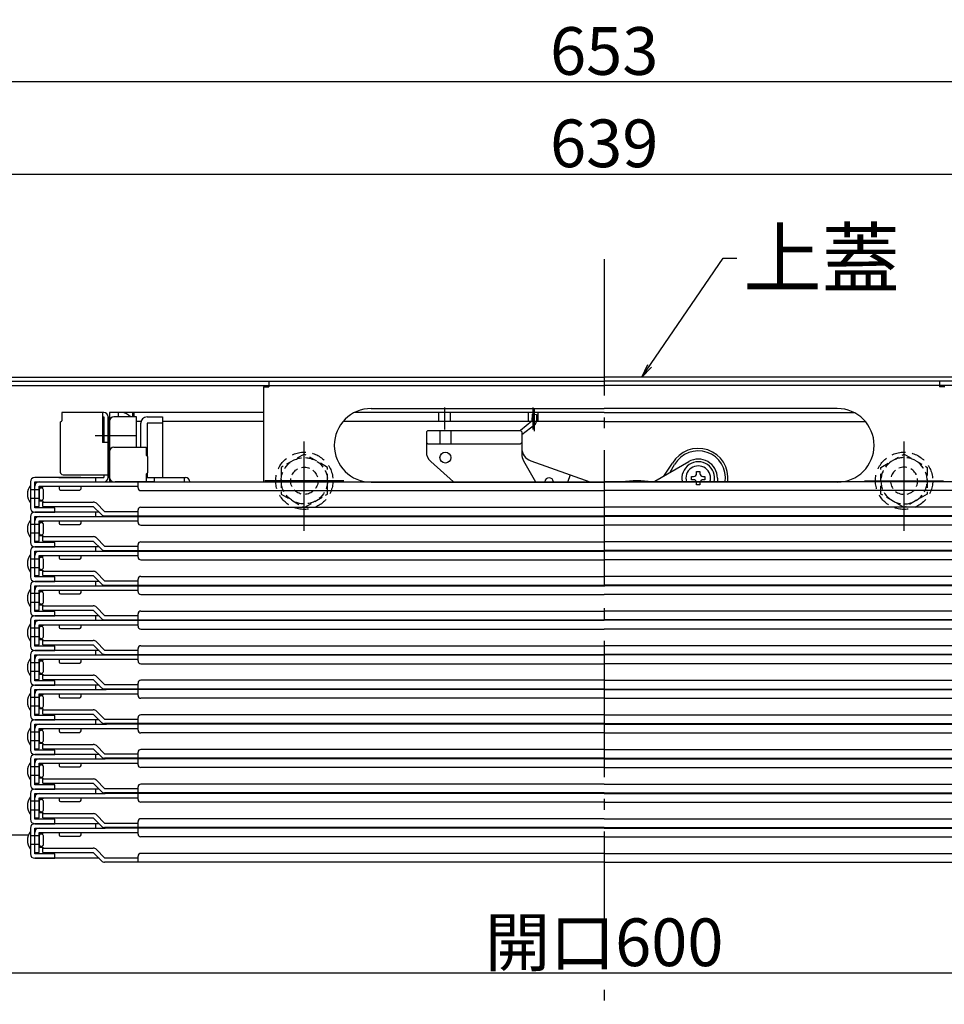
# Model space of a CAD drawing. Extents: x 10100 to 14100, y -3400 to -630.
# Drawn here: x 10671 to 11010, y -2967 to -2606 of the extents above; entities that cross this region are included whole.
import ezdxf

# ---------------------------------------------------------------- set-up
doc = ezdxf.new("R2010")
doc.units = 0
doc.header["$LTSCALE"] = 10
doc.header["$MEASUREMENT"] = 0
doc.linetypes.add('CENTER', pattern=[12, 5, -0.8, 0.4, -0.8, 5])
doc.linetypes.add('DASHED', pattern=[0.75, 0.5, -0.25])
doc.layers.get('0').update_dxf_attribs({"color": 4, "linetype": 'CONTINUOUS'})
doc.layers.get('DEFPOINTS').update_dxf_attribs({"linetype": 'CONTINUOUS'})
for name, color, linetype in [('02壁', 9, 'CONTINUOUS'), ('08文字', 21, 'CONTINUOUS'), ('hashigo', 31, 'CONTINUOUS'), ('中心線', 230, 'CENTER')]:
    doc.layers.add(name, color=color, linetype=linetype)
doc.layers.add('SUNPOU', color=7, linetype='CONTINUOUS', lineweight=18)
doc.styles.get("Standard").update_dxf_attribs({"font": 'simplex.shx', "width": 0.7, "bigfont": 'bigfont.shx'})
doc.dimstyles.new('一般寸法', dxfattribs={"dimscale": 5, "dimtxt": 3.5, "dimasz": 1, "dimexe": 0.5, "dimexo": 2, "dimgap": 0.5, "dimtad": 1, "dimdec": 0, "dimzin": 9, "dimdsep": 46, "dimtxsty": 'Standard', "dimblk1": 'ORIGIN', "dimblk2": 'ORIGIN', "dimsah": 1, "dimcen": 1, "dimclrd": 11, "dimclre": 11, "dimclrt": 2, "dimadec": 0, "dimazin": 2, "dimtfac": 1, "dimtdec": 0, "dimtmove": 2, "dimatfit": 3, "dimldrblk": 'OPEN', "dimfxl": 0, "dimtolj": 1, "dimtzin": 9, "dimarcsym": 0})

# ---------------------------------------------------------------- blocks, each defined once
blk = doc.blocks.new('_ORIGIN')
at = {"color": 0, "linetype": 'ByBlock'}
blk.add_line((0, 0), (-1, 0), dxfattribs=at)
blk.add_circle((0, 0), 0.5, dxfattribs=at)
blk = doc.blocks.new('*D57')
at = {"layer": 'DEFPOINTS', "color": 0}
for p in [(10584.98, -2905.12), (11185.18, -2905.12), (11185.18, -2955.68)]:
    blk.add_point(p, dxfattribs=at)
at = {"layer": 'SUNPOU', "color": 11, "lineweight": -2}
for p, q in [((10584.98, -2915.12), (10584.98, -2958.18)), ((11185.18, -2915.12), (11185.18, -2958.18)), ((10589.98, -2955.68), (11180.18, -2955.68))]:
    blk.add_line(p, q, dxfattribs=at)
at = {"layer": 'SUNPOU', "color": 11, "lineweight": -2, "xscale": 5, "yscale": 5, "zscale": 5, "rotation": 180}
blk.add_blockref('_ORIGIN', (10584.98, -2955.68), dxfattribs=at)
at = {"layer": 'SUNPOU', "color": 11, "lineweight": -2, "xscale": 5, "yscale": 5, "zscale": 5}
blk.add_blockref('_ORIGIN', (11185.18, -2955.68), dxfattribs=at)
at = {"layer": 'SUNPOU', "color": 2, "insert": (10885.08, -2944.43), "char_height": 17.5, "attachment_point": 5}
blk.add_mtext('\\A1;開口600', dxfattribs=at)
blk = doc.blocks.new('_OPEN')
at = {"color": 0, "linetype": 'ByBlock'}
for p, q in [((-1, 0.167), (0, 0)), ((0, 0), (-1, -0.167)), ((0, 0), (-1, 0))]:
    blk.add_line(p, q, dxfattribs=at)
blk = doc.blocks.new('*D54')
at = {"layer": 'DEFPOINTS', "color": 0}
for p in [(11204.78, -2662.58), (10565.38, -2740.62), (11204.78, -2740.62)]:
    blk.add_point(p, dxfattribs=at)
at = {"layer": 'SUNPOU', "color": 11, "lineweight": -2}
for p, q in [((10565.38, -2730.62), (10565.38, -2660.08)), ((11204.78, -2730.62), (11204.78, -2660.08)), ((10570.38, -2662.58), (11199.78, -2662.58))]:
    blk.add_line(p, q, dxfattribs=at)
at = {"layer": 'SUNPOU', "color": 11, "lineweight": -2, "xscale": 5, "yscale": 5, "zscale": 5, "rotation": 180}
blk.add_blockref('_ORIGIN', (10565.38, -2662.58), dxfattribs=at)
at = {"layer": 'SUNPOU', "color": 11, "lineweight": -2, "xscale": 5, "yscale": 5, "zscale": 5}
blk.add_blockref('_ORIGIN', (11204.78, -2662.58), dxfattribs=at)
at = {"layer": 'SUNPOU', "color": 2, "insert": (10885.08, -2651.33), "char_height": 17.5, "attachment_point": 5}
blk.add_mtext('\\A1;639', dxfattribs=at)
blk = doc.blocks.new('*D55')
at = {"layer": '02壁', "color": 11, "lineweight": -2}
for p, q in [((10558.58, -2749.32), (10558.58, -2626.2)), ((11206.58, -2628.7), (10563.58, -2628.7)), ((11211.58, -2749.32), (11211.58, -2626.2))]:
    blk.add_line(p, q, dxfattribs=at)
at = {"layer": 'DEFPOINTS', "color": 0}
for p in [(10558.58, -2628.7), (10558.58, -2759.32), (11211.58, -2759.32)]:
    blk.add_point(p, dxfattribs=at)
at = {"layer": '02壁', "color": 11, "lineweight": -2, "xscale": 5, "yscale": 5, "zscale": 5, "rotation": 180}
blk.add_blockref('_ORIGIN', (10558.58, -2628.7), dxfattribs=at)
at = {"layer": '02壁', "color": 11, "lineweight": -2, "xscale": 5, "yscale": 5, "zscale": 5}
blk.add_blockref('_ORIGIN', (11211.58, -2628.7), dxfattribs=at)
at = {"layer": '02壁', "color": 2, "insert": (10885.08, -2617.45), "char_height": 17.5, "attachment_point": 5}
blk.add_mtext('\\A1;653', dxfattribs=at)
blk = doc.blocks.new('正ﾅｯﾄM10')
at = {"color": 0, "linetype": 'ByBlock', "ltscale": 0.6}
blk.add_lwpolyline([(-8.5, -4.91), (0, -9.81), (8.5, -4.91), (8.5, 4.91), (0, 9.81), (-8.5, 4.91)], close=True, dxfattribs=at)
for radius in [8.5, 5]:
    blk.add_circle((0, 0), radius, dxfattribs=at)

msp = doc.modelspace()

# ---------------------------------------------------------------- linework, layer by layer
for p, q in [((10568.88, -2737.12), (10885.08, -2737.12)), ((11201.28, -2737.12), (10885.08, -2737.12)), ((10568.88, -2738.62), (10885.08, -2738.62)), ((10583.78, -2740.12), (10762.08, -2740.12)), ((11201.28, -2738.62), (10885.08, -2738.62)), ((11186.38, -2740.12), (11008.08, -2740.12)), ((10673.84, -2905.12), (10628.98, -2905.12))]:
    msp.add_line(p, q)
at = {"layer": 'hashigo'}
for p, q in [((10760.08, -2740.62), (10760.08, -2775.52)), ((10760.08, -2740.62), (10762.08, -2740.62)), ((10762.08, -2738.62), (10885.08, -2738.62)), ((10762.08, -2738.62), (10762.08, -2740.62)), ((10762.08, -2740.22), (10885.08, -2740.22)), ((11008.08, -2738.62), (10885.08, -2738.62)), ((11008.08, -2740.22), (10885.08, -2740.22)), ((11008.08, -2738.62), (11008.08, -2740.62)), ((11010.08, -2740.62), (11008.08, -2740.62)), ((10799.58, -2748.62), (10885.08, -2748.62)), ((10826.58, -2756.36), (10826.58, -2748.2)), ((10859.08, -2756.28), (10859.08, -2748.2)), ((10859.5, -2756.92), (10859.5, -2748.84)), ((10970.58, -2748.62), (10885.08, -2748.62)), ((10701.48, -2750.12), (10686.08, -2750.12)), ((10686.08, -2750.12), (10686.08, -2753.12)), ((10686.08, -2751.72), (10686.08, -2753.12)), ((10701.08, -2750.12), (10701.08, -2761.12)), ((10701.08, -2751.72), (10701.48, -2751.72)), ((10701.48, -2751.72), (10701.48, -2761.12)), ((10703.08, -2773.92), (10703.08, -2751.72)), ((10703.08, -2752.12), (10703.58, -2752.12)), ((10703.08, -2752.12), (10703.58, -2752.12)), ((10703.08, -2752.12), (10703.08, -2765.12)), ((10760.08, -2750.12), (10703.58, -2750.12)), ((10703.58, -2750.12), (10703.58, -2752.12)), ((10703.58, -2773.92), (10703.58, -2751.72)), ((10703.58, -2752.12), (10703.58, -2765.12)), ((10703.58, -2752.12), (10703.58, -2775.52)), ((10713.58, -2751.72), (10705.18, -2751.72)), ((10706.78, -2750.12), (10706.78, -2751.72)), ((10712.08, -2750.12), (10712.08, -2751.72)), ((10712.58, -2750.12), (10712.58, -2751.72)), ((10713.58, -2762.82), (10713.58, -2751.72)), ((10885.08, -2750.12), (10793.4, -2750.12)), ((10885.08, -2750.12), (10793.4, -2750.12)), ((10824.48, -2753.32), (10824.48, -2750.12)), ((10828.68, -2753.32), (10828.68, -2750.12)), ((10857.33, -2753.32), (10857.33, -2750.12)), ((10858.68, -2750.72), (10858.59, -2753.29)), ((10858.68, -2750.72), (10860.28, -2750.77)), ((10860.28, -2750.77), (10860.19, -2753.34)), ((10860.83, -2753.32), (10860.83, -2750.12)), ((10885.08, -2750.12), (10976.76, -2750.12)), ((10885.08, -2750.12), (10976.77, -2750.12)), ((10685.58, -2753.62), (10686.08, -2753.12)), ((10685.58, -2753.62), (10685.58, -2771.92)), ((10703.58, -2753.32), (10703.58, -2763.26)), ((10715.19, -2753.32), (10713.58, -2753.32)), ((10715.19, -2753.32), (10714.08, -2753.32)), ((10760.08, -2753.32), (10723.08, -2753.32)), ((10885.08, -2753.32), (10789.34, -2753.32)), ((10858.59, -2753.29), (10854.36, -2756.63)), ((10859.59, -2754.54), (10854.84, -2758.29)), ((10885.08, -2753.32), (10980.82, -2753.32)), ((10713.35, -2758.62), (10698.34, -2758.62)), ((10820.34, -2756.62), (10819.84, -2757.12)), ((10819.84, -2757.12), (10819.84, -2764.38)), ((10820.34, -2756.62), (10854.34, -2756.62)), ((10824.84, -2756.62), (10824.84, -2761.62)), ((10828.84, -2756.62), (10828.84, -2761.62)), ((10854.84, -2757.12), (10854.34, -2756.62)), ((10854.84, -2757.12), (10854.84, -2765.3)), ((10703.08, -2761.12), (10701.08, -2761.12)), ((10705.18, -2762.82), (10717.08, -2762.82)), ((10717.08, -2762.82), (10717.08, -2765.67)), ((10820.34, -2761.62), (10819.84, -2761.12)), ((10820.34, -2761.62), (10854.34, -2761.62)), ((10854.34, -2761.62), (10854.84, -2761.12)), ((10703.08, -2764.42), (10703.58, -2764.42)), ((10703.08, -2765.12), (10703.58, -2765.12)), ((10703.58, -2764.42), (10703.58, -2773.92)), ((10717.58, -2766.17), (10717.08, -2765.67)), ((10717.58, -2766.17), (10717.58, -2772.17)), ((10821.51, -2768.11), (10829.81, -2775.52)), ((10855.49, -2767.77), (10859.9, -2775.52)), ((10858.16, -2767.8), (10879.76, -2775.52)), ((10903.68, -2775.24), (10916.08, -2768.08)), ((10906.9, -2773.39), (10910.13, -2768.69)), ((10909.26, -2772.02), (10910.92, -2769.15)), ((10693.08, -2773.92), (10676.18, -2773.92)), ((10685.08, -2773.92), (10701.48, -2773.92)), ((10686.58, -2772.92), (10703.08, -2772.92)), ((10687.78, -2773.92), (10697.38, -2773.92)), ((10698.58, -2775.52), (10698.58, -2773.92)), ((10701.48, -2772.92), (10701.48, -2773.92)), ((10703.08, -2773.92), (10703.58, -2773.92)), ((10717.58, -2772.17), (10717.08, -2772.67)), ((10717.08, -2772.67), (10717.08, -2775.52)), ((10717.08, -2773.92), (10731.48, -2773.92)), ((10720.08, -2775.52), (10720.08, -2773.92)), ((10731.08, -2775.52), (10731.08, -2773.92)), ((10871.78, -2775.52), (10872.68, -2772.99)), ((10917.13, -2773.55), (10917.86, -2773.55)), ((10917.13, -2774.75), (10917.13, -2773.55)), ((10918.98, -2772.42), (10918.98, -2771.7)), ((10918.98, -2771.7), (10920.18, -2771.7)), ((10920.18, -2771.7), (10920.18, -2772.42)), ((10921.31, -2773.55), (10922.03, -2773.55)), ((10922.03, -2773.55), (10922.03, -2774.75)), ((10926.58, -2774.15), (10926.58, -2775.52)), ((10674.58, -2775.52), (10674.58, -2785.02)), ((10674.58, -2776.82), (10674.58, -2783.22)), ((10676.18, -2775.52), (10701.98, -2775.52)), ((10676.18, -2785.02), (10676.18, -2775.52)), ((10676.18, -2784.52), (10676.18, -2777.12)), ((10677.78, -2775.52), (10885.08, -2775.52)), ((10677.78, -2777.12), (10714.08, -2777.12)), ((10677.78, -2784.52), (10677.78, -2777.12)), ((10677.78, -2777.52), (10679.18, -2777.52)), ((10679.18, -2777.12), (10679.18, -2777.52)), ((10685.18, -2777.12), (10685.18, -2778.02)), ((10693.18, -2778.02), (10693.18, -2777.12)), ((10720.08, -2775.52), (10705.68, -2775.52)), ((10714.08, -2777.72), (10714.08, -2775.52)), ((10799.58, -2775.62), (10885.08, -2775.62)), ((11092.38, -2775.52), (10885.08, -2775.52)), ((10970.58, -2775.62), (10885.08, -2775.62)), ((10917.86, -2774.75), (10917.13, -2774.75)), ((10918.98, -2776.6), (10918.98, -2775.87)), ((10920.18, -2776.6), (10918.98, -2776.6)), ((10920.18, -2775.87), (10920.18, -2776.6)), ((10922.03, -2774.75), (10921.31, -2774.75)), ((10677.78, -2778.42), (10674.58, -2778.42)), ((10677.78, -2778.42), (10677.78, -2781.62)), ((10679.38, -2781.62), (10679.38, -2778.42)), ((10685.68, -2778.52), (10692.68, -2778.52)), ((10715.08, -2778.72), (10885.08, -2778.72)), ((11055.08, -2778.72), (10885.08, -2778.72)), ((10677.78, -2781.62), (10674.58, -2781.62)), ((10676.18, -2784.52), (10677.78, -2784.52)), ((10676.58, -2785.02), (10676.18, -2785.02)), ((10683.58, -2785.02), (10676.58, -2785.02)), ((10677.78, -2782.52), (10679.18, -2782.52)), ((10679.18, -2782.52), (10679.18, -2782.92)), ((10679.18, -2782.92), (10697.68, -2782.92)), ((10679.18, -2784.52), (10679.18, -2782.92)), ((10679.18, -2784.52), (10697.68, -2784.52)), ((10683.58, -2786.62), (10683.58, -2785.02)), ((10697.68, -2784.52), (10700.71, -2787.55)), ((10701.84, -2786.42), (10698.81, -2783.39)), ((10715.08, -2784.82), (10885.08, -2784.82)), ((11055.08, -2784.82), (10885.08, -2784.82)), ((10674.58, -2788.22), (10674.58, -2797.72)), ((10699.78, -2786.62), (10676.18, -2786.62)), ((10676.18, -2786.62), (10683.58, -2786.62)), ((10676.18, -2788.22), (10701.98, -2788.22)), ((10676.18, -2797.72), (10676.18, -2788.22)), ((10677.78, -2788.22), (10885.08, -2788.22)), ((10698.58, -2788.22), (10698.58, -2786.62)), ((10701.84, -2786.42), (10714.08, -2786.42)), ((10701.84, -2788.02), (10885.08, -2788.02)), ((10714.08, -2788.02), (10714.08, -2785.82)), ((10714.08, -2790.42), (10714.08, -2788.22)), ((11068.32, -2788.02), (10885.08, -2788.02)), ((11092.38, -2788.22), (10885.08, -2788.22)), ((10674.58, -2789.52), (10674.58, -2795.92)), ((10677.78, -2791.12), (10674.58, -2791.12)), ((10676.18, -2797.22), (10676.18, -2789.82)), ((10677.78, -2789.82), (10714.08, -2789.82)), ((10677.78, -2797.22), (10677.78, -2789.82)), ((10677.78, -2790.22), (10679.18, -2790.22)), ((10677.78, -2791.12), (10677.78, -2794.32)), ((10679.18, -2789.82), (10679.18, -2790.22)), ((10679.38, -2794.32), (10679.38, -2791.12)), ((10685.18, -2789.82), (10685.18, -2790.72)), ((10685.68, -2791.22), (10692.68, -2791.22)), ((10693.18, -2790.72), (10693.18, -2789.82)), ((10715.08, -2791.42), (10885.08, -2791.42)), ((11055.08, -2791.42), (10885.08, -2791.42)), ((10677.78, -2794.32), (10674.58, -2794.32)), ((10677.78, -2795.22), (10679.18, -2795.22)), ((10679.18, -2795.22), (10679.18, -2795.62)), ((10679.18, -2795.62), (10697.68, -2795.62)), ((10679.18, -2797.22), (10679.18, -2795.62)), ((10676.18, -2797.22), (10677.78, -2797.22)), ((10676.58, -2797.72), (10676.18, -2797.72)), ((10699.78, -2799.32), (10676.18, -2799.32)), ((10676.18, -2799.32), (10683.58, -2799.32)), ((10683.58, -2797.72), (10676.58, -2797.72)), ((10679.18, -2797.22), (10697.68, -2797.22)), ((10683.58, -2799.32), (10683.58, -2797.72)), ((10697.68, -2797.22), (10700.71, -2800.25)), ((10698.58, -2800.92), (10698.58, -2799.32)), ((10701.84, -2799.12), (10698.81, -2796.09)), ((10701.84, -2799.12), (10714.08, -2799.12)), ((10714.08, -2800.72), (10714.08, -2798.52)), ((10715.08, -2797.52), (10885.08, -2797.52)), ((11055.08, -2797.52), (10885.08, -2797.52)), ((10674.58, -2800.92), (10674.58, -2810.42)), ((10674.58, -2802.22), (10674.58, -2808.62)), ((10676.18, -2800.92), (10701.98, -2800.92)), ((10676.18, -2810.42), (10676.18, -2800.92)), ((10676.18, -2809.92), (10676.18, -2802.52)), ((10677.78, -2800.92), (10885.08, -2800.92)), ((10677.78, -2802.52), (10714.08, -2802.52)), ((10677.78, -2809.92), (10677.78, -2802.52)), ((10677.78, -2802.92), (10679.18, -2802.92)), ((10679.18, -2802.52), (10679.18, -2802.92)), ((10685.18, -2802.52), (10685.18, -2803.42)), ((10693.18, -2803.42), (10693.18, -2802.52)), ((10701.84, -2800.72), (10885.08, -2800.72)), ((10714.08, -2803.12), (10714.08, -2800.92)), ((11068.32, -2800.72), (10885.08, -2800.72)), ((11092.38, -2800.92), (10885.08, -2800.92)), ((10677.78, -2803.82), (10674.58, -2803.82)), ((10677.78, -2803.82), (10677.78, -2807.02)), ((10679.38, -2807.02), (10679.38, -2803.82)), ((10685.68, -2803.92), (10692.68, -2803.92)), ((10715.08, -2804.12), (10885.08, -2804.12)), ((11055.08, -2804.12), (10885.08, -2804.12)), ((10677.78, -2807.02), (10674.58, -2807.02)), ((10676.18, -2809.92), (10677.78, -2809.92)), ((10677.78, -2807.92), (10679.18, -2807.92)), ((10679.18, -2807.92), (10679.18, -2808.32)), ((10679.18, -2808.32), (10697.68, -2808.32)), ((10679.18, -2809.92), (10679.18, -2808.32)), ((10679.18, -2809.92), (10697.68, -2809.92)), ((10697.68, -2809.92), (10700.71, -2812.95)), ((10701.84, -2811.82), (10698.81, -2808.79)), ((10715.08, -2810.22), (10885.08, -2810.22)), ((11055.08, -2810.22), (10885.08, -2810.22)), ((10674.58, -2813.62), (10674.58, -2823.12)), ((10676.58, -2810.42), (10676.18, -2810.42)), ((10699.78, -2812.02), (10676.18, -2812.02)), ((10676.18, -2812.02), (10683.58, -2812.02)), ((10676.18, -2813.62), (10701.98, -2813.62)), ((10676.18, -2823.12), (10676.18, -2813.62)), ((10683.58, -2810.42), (10676.58, -2810.42)), ((10677.78, -2813.62), (10885.08, -2813.62)), ((10683.58, -2812.02), (10683.58, -2810.42)), ((10698.58, -2813.62), (10698.58, -2812.02)), ((10701.84, -2811.82), (10714.08, -2811.82)), ((10701.84, -2813.42), (10885.08, -2813.42)), ((10714.08, -2813.42), (10714.08, -2811.22)), ((10714.08, -2815.82), (10714.08, -2813.62)), ((11068.32, -2813.42), (10885.08, -2813.42)), ((11092.38, -2813.62), (10885.08, -2813.62)), ((10674.58, -2814.92), (10674.58, -2821.32)), ((10677.78, -2816.52), (10674.58, -2816.52)), ((10676.18, -2822.62), (10676.18, -2815.22)), ((10677.78, -2815.22), (10714.08, -2815.22)), ((10677.78, -2822.62), (10677.78, -2815.22)), ((10677.78, -2815.62), (10679.18, -2815.62)), ((10677.78, -2816.52), (10677.78, -2819.72)), ((10679.18, -2815.22), (10679.18, -2815.62)), ((10679.38, -2819.72), (10679.38, -2816.52)), ((10685.18, -2815.22), (10685.18, -2816.12)), ((10685.68, -2816.62), (10692.68, -2816.62)), ((10693.18, -2816.12), (10693.18, -2815.22)), ((10715.08, -2816.82), (10885.08, -2816.82)), ((11055.08, -2816.82), (10885.08, -2816.82)), ((10677.78, -2819.72), (10674.58, -2819.72)), ((10677.78, -2820.62), (10679.18, -2820.62)), ((10679.18, -2820.62), (10679.18, -2821.02)), ((10679.18, -2821.02), (10697.68, -2821.02)), ((10679.18, -2822.62), (10679.18, -2821.02)), ((10676.18, -2822.62), (10677.78, -2822.62)), ((10676.58, -2823.12), (10676.18, -2823.12)), ((10699.78, -2824.72), (10676.18, -2824.72)), ((10676.18, -2824.72), (10683.58, -2824.72)), ((10683.58, -2823.12), (10676.58, -2823.12)), ((10679.18, -2822.62), (10697.68, -2822.62)), ((10683.58, -2824.72), (10683.58, -2823.12)), ((10697.68, -2822.62), (10700.71, -2825.65)), ((10698.58, -2826.32), (10698.58, -2824.72)), ((10701.84, -2824.52), (10698.81, -2821.49)), ((10701.84, -2824.52), (10714.08, -2824.52)), ((10714.08, -2826.12), (10714.08, -2823.92)), ((10715.08, -2822.92), (10885.08, -2822.92)), ((11055.08, -2822.92), (10885.08, -2822.92)), ((10674.58, -2826.32), (10674.58, -2835.82)), ((10674.58, -2827.62), (10674.58, -2834.02)), ((10676.18, -2826.32), (10701.98, -2826.32)), ((10676.18, -2835.82), (10676.18, -2826.32)), ((10676.18, -2835.32), (10676.18, -2827.92)), ((10677.78, -2826.32), (10885.08, -2826.32)), ((10677.78, -2827.92), (10714.08, -2827.92)), ((10677.78, -2835.32), (10677.78, -2827.92)), ((10677.78, -2828.32), (10679.18, -2828.32)), ((10679.18, -2827.92), (10679.18, -2828.32)), ((10685.18, -2827.92), (10685.18, -2828.82)), ((10693.18, -2828.82), (10693.18, -2827.92)), ((10701.84, -2826.12), (10885.08, -2826.12)), ((10714.08, -2828.52), (10714.08, -2826.32)), ((11068.32, -2826.12), (10885.08, -2826.12)), ((11092.38, -2826.32), (10885.08, -2826.32)), ((10677.78, -2829.22), (10674.58, -2829.22)), ((10677.78, -2829.22), (10677.78, -2832.42)), ((10679.38, -2832.42), (10679.38, -2829.22)), ((10685.68, -2829.32), (10692.68, -2829.32)), ((10715.08, -2829.52), (10885.08, -2829.52)), ((11055.08, -2829.52), (10885.08, -2829.52)), ((10677.78, -2832.42), (10674.58, -2832.42)), ((10676.18, -2835.32), (10677.78, -2835.32)), ((10677.78, -2833.32), (10679.18, -2833.32)), ((10679.18, -2833.32), (10679.18, -2833.72)), ((10679.18, -2833.72), (10697.68, -2833.72)), ((10679.18, -2835.32), (10679.18, -2833.72)), ((10679.18, -2835.32), (10697.68, -2835.32)), ((10697.68, -2835.32), (10700.71, -2838.35)), ((10701.84, -2837.22), (10698.81, -2834.19)), ((10715.08, -2835.62), (10885.08, -2835.62)), ((11055.08, -2835.62), (10885.08, -2835.62)), ((10674.58, -2839.02), (10674.58, -2848.52)), ((10676.58, -2835.82), (10676.18, -2835.82)), ((10699.78, -2837.42), (10676.18, -2837.42)), ((10676.18, -2837.42), (10683.58, -2837.42)), ((10676.18, -2839.02), (10701.98, -2839.02)), ((10676.18, -2848.52), (10676.18, -2839.02)), ((10683.58, -2835.82), (10676.58, -2835.82)), ((10677.78, -2839.02), (10885.08, -2839.02)), ((10683.58, -2837.42), (10683.58, -2835.82)), ((10698.58, -2839.02), (10698.58, -2837.42)), ((10701.84, -2837.22), (10714.08, -2837.22)), ((10701.84, -2838.82), (10885.08, -2838.82)), ((10714.08, -2838.82), (10714.08, -2836.62)), ((10714.08, -2841.22), (10714.08, -2839.02)), ((11068.32, -2838.82), (10885.08, -2838.82)), ((11092.38, -2839.02), (10885.08, -2839.02)), ((10674.58, -2840.32), (10674.58, -2846.72)), ((10677.78, -2841.92), (10674.58, -2841.92)), ((10676.18, -2848.02), (10676.18, -2840.62)), ((10677.78, -2840.62), (10714.08, -2840.62)), ((10677.78, -2848.02), (10677.78, -2840.62)), ((10677.78, -2841.02), (10679.18, -2841.02)), ((10677.78, -2841.92), (10677.78, -2845.12)), ((10679.18, -2840.62), (10679.18, -2841.02)), ((10679.38, -2845.12), (10679.38, -2841.92)), ((10685.18, -2840.62), (10685.18, -2841.52)), ((10685.68, -2842.02), (10692.68, -2842.02)), ((10693.18, -2841.52), (10693.18, -2840.62)), ((10715.08, -2842.22), (10885.08, -2842.22)), ((11055.08, -2842.22), (10885.08, -2842.22)), ((10677.78, -2845.12), (10674.58, -2845.12)), ((10677.78, -2846.02), (10679.18, -2846.02)), ((10679.18, -2846.02), (10679.18, -2846.42)), ((10679.18, -2846.42), (10697.68, -2846.42)), ((10679.18, -2848.02), (10679.18, -2846.42)), ((10676.18, -2848.02), (10677.78, -2848.02)), ((10676.58, -2848.52), (10676.18, -2848.52)), ((10683.58, -2848.52), (10676.58, -2848.52)), ((10679.18, -2848.02), (10697.68, -2848.02)), ((10683.58, -2850.12), (10683.58, -2848.52)), ((10697.68, -2848.02), (10700.71, -2851.05)), ((10701.84, -2849.92), (10698.81, -2846.89)), ((10701.84, -2849.92), (10714.08, -2849.92)), ((10714.08, -2851.52), (10714.08, -2849.32)), ((10885.08, -2848.32), (10715.08, -2848.32)), ((10885.08, -2848.32), (11055.08, -2848.32)), ((10674.58, -2851.72), (10674.58, -2861.22)), ((10674.58, -2853.02), (10674.58, -2859.42)), ((10699.78, -2850.12), (10676.18, -2850.12)), ((10676.18, -2850.12), (10683.58, -2850.12)), ((10676.18, -2851.72), (10701.98, -2851.72)), ((10676.18, -2861.22), (10676.18, -2851.72)), ((10676.18, -2860.72), (10676.18, -2853.32)), ((10677.78, -2853.32), (10714.08, -2853.32)), ((10677.78, -2860.72), (10677.78, -2853.32)), ((10679.18, -2853.32), (10679.18, -2853.72)), ((10685.18, -2853.32), (10685.18, -2854.22)), ((10693.18, -2854.22), (10693.18, -2853.32)), ((10698.58, -2851.72), (10698.58, -2850.12)), ((10885.08, -2851.52), (10701.84, -2851.52)), ((10885.08, -2851.72), (10701.98, -2851.72)), ((10714.08, -2853.92), (10714.08, -2851.72)), ((10885.08, -2851.52), (11068.32, -2851.52)), ((10885.08, -2851.72), (11068.18, -2851.72)), ((10677.78, -2854.62), (10674.58, -2854.62)), ((10677.78, -2853.72), (10679.18, -2853.72)), ((10677.78, -2854.62), (10677.78, -2857.82)), ((10679.38, -2857.82), (10679.38, -2854.62)), ((10685.68, -2854.72), (10692.68, -2854.72)), ((10885.08, -2854.92), (10715.08, -2854.92)), ((10885.08, -2854.92), (11055.08, -2854.92)), ((10677.78, -2857.82), (10674.58, -2857.82)), ((10676.18, -2860.72), (10677.78, -2860.72)), ((10677.78, -2858.72), (10679.18, -2858.72)), ((10679.18, -2858.72), (10679.18, -2859.12)), ((10679.18, -2859.12), (10697.68, -2859.12)), ((10679.18, -2860.72), (10679.18, -2859.12)), ((10679.18, -2860.72), (10697.68, -2860.72)), ((10697.68, -2860.72), (10700.71, -2863.75)), ((10701.84, -2862.62), (10698.81, -2859.59)), ((10674.58, -2864.42), (10674.58, -2873.92)), ((10676.58, -2861.22), (10676.18, -2861.22)), ((10699.78, -2862.82), (10676.18, -2862.82)), ((10676.18, -2862.82), (10683.58, -2862.82)), ((10699.78, -2862.82), (10676.18, -2862.82)), ((10676.18, -2864.42), (10701.98, -2864.42)), ((10676.18, -2873.92), (10676.18, -2864.42)), ((10683.58, -2861.22), (10676.58, -2861.22)), ((10683.58, -2862.82), (10683.58, -2861.22)), ((10698.58, -2864.42), (10698.58, -2862.82)), ((10701.84, -2862.62), (10714.08, -2862.62)), ((10885.08, -2864.22), (10701.84, -2864.22)), ((10885.08, -2864.42), (10701.98, -2864.42)), ((10714.08, -2864.22), (10714.08, -2862.02)), ((10714.08, -2866.62), (10714.08, -2864.42)), ((10885.08, -2861.02), (10715.08, -2861.02)), ((10885.08, -2861.02), (11055.08, -2861.02)), ((10885.08, -2864.22), (11068.32, -2864.22)), ((10885.08, -2864.42), (11068.18, -2864.42)), ((10674.58, -2865.72), (10674.58, -2872.12)), ((10677.78, -2867.32), (10674.58, -2867.32)), ((10676.18, -2873.42), (10676.18, -2866.02)), ((10677.78, -2866.02), (10714.08, -2866.02)), ((10677.78, -2873.42), (10677.78, -2866.02)), ((10677.78, -2866.42), (10679.18, -2866.42)), ((10677.78, -2867.32), (10677.78, -2870.52)), ((10679.18, -2866.02), (10679.18, -2866.42)), ((10679.38, -2870.52), (10679.38, -2867.32)), ((10685.18, -2866.02), (10685.18, -2866.92)), ((10685.68, -2867.42), (10692.68, -2867.42)), ((10693.18, -2866.92), (10693.18, -2866.02)), ((10885.08, -2867.62), (10715.08, -2867.62)), ((10885.08, -2867.62), (11055.08, -2867.62)), ((10677.78, -2870.52), (10674.58, -2870.52)), ((10677.78, -2871.42), (10679.18, -2871.42)), ((10679.18, -2871.42), (10679.18, -2871.82)), ((10676.18, -2873.42), (10677.78, -2873.42)), ((10676.58, -2873.92), (10676.18, -2873.92)), ((10683.58, -2873.92), (10676.58, -2873.92)), ((10679.18, -2871.82), (10697.68, -2871.82)), ((10679.18, -2873.42), (10679.18, -2871.82)), ((10679.18, -2873.42), (10697.68, -2873.42)), ((10683.58, -2875.52), (10683.58, -2873.92)), ((10697.68, -2873.42), (10700.71, -2876.45)), ((10701.84, -2875.32), (10698.81, -2872.29)), ((10701.84, -2875.32), (10714.08, -2875.32)), ((10714.08, -2876.92), (10714.08, -2874.72)), ((10885.08, -2873.72), (10715.08, -2873.72)), ((10885.08, -2873.72), (11055.08, -2873.72)), ((10674.58, -2877.12), (10674.58, -2886.62)), ((10674.58, -2878.42), (10674.58, -2884.82)), ((10699.78, -2875.52), (10676.18, -2875.52)), ((10676.18, -2875.52), (10683.58, -2875.52)), ((10699.78, -2875.52), (10676.18, -2875.52)), ((10699.78, -2875.52), (10676.18, -2875.52)), ((10676.18, -2877.12), (10701.98, -2877.12)), ((10676.18, -2886.62), (10676.18, -2877.12)), ((10676.18, -2886.12), (10676.18, -2878.72)), ((10677.78, -2878.72), (10714.08, -2878.72)), ((10677.78, -2886.12), (10677.78, -2878.72)), ((10679.18, -2878.72), (10679.18, -2879.12)), ((10685.18, -2878.72), (10685.18, -2879.62)), ((10693.18, -2879.62), (10693.18, -2878.72)), ((10698.58, -2877.12), (10698.58, -2875.52)), ((10885.08, -2876.92), (10701.84, -2876.92)), ((10885.08, -2877.12), (10701.98, -2877.12)), ((10714.08, -2879.32), (10714.08, -2877.12)), ((10885.08, -2876.92), (11068.32, -2876.92)), ((10885.08, -2877.12), (11068.18, -2877.12)), ((10677.78, -2880.02), (10674.58, -2880.02)), ((10677.78, -2879.12), (10679.18, -2879.12)), ((10677.78, -2880.02), (10677.78, -2883.22)), ((10679.38, -2883.22), (10679.38, -2880.02)), ((10685.68, -2880.12), (10692.68, -2880.12)), ((10885.08, -2880.32), (10715.08, -2880.32)), ((10885.08, -2880.32), (11055.08, -2880.32)), ((10677.78, -2883.22), (10674.58, -2883.22)), ((10676.18, -2886.12), (10677.78, -2886.12)), ((10677.78, -2884.12), (10679.18, -2884.12)), ((10679.18, -2884.12), (10679.18, -2884.52)), ((10679.18, -2884.52), (10697.68, -2884.52)), ((10679.18, -2886.12), (10679.18, -2884.52)), ((10679.18, -2886.12), (10697.68, -2886.12)), ((10697.68, -2886.12), (10700.71, -2889.15)), ((10701.84, -2888.02), (10698.81, -2884.99)), ((10676.58, -2886.62), (10676.18, -2886.62)), ((10699.78, -2888.22), (10676.18, -2888.22)), ((10676.18, -2888.22), (10683.58, -2888.22)), ((10699.78, -2888.22), (10676.18, -2888.22)), ((10699.78, -2888.22), (10676.18, -2888.22)), ((10699.78, -2888.22), (10676.18, -2888.22)), ((10683.58, -2886.62), (10676.58, -2886.62)), ((10683.58, -2888.22), (10683.58, -2886.62)), ((10698.58, -2889.82), (10698.58, -2888.22)), ((10701.84, -2888.02), (10714.08, -2888.02)), ((10885.08, -2889.62), (10701.84, -2889.62)), ((10714.08, -2889.62), (10714.08, -2887.42)), ((10885.08, -2886.42), (10715.08, -2886.42)), ((10885.08, -2886.42), (11055.08, -2886.42)), ((10885.08, -2889.62), (11068.32, -2889.62)), ((10674.58, -2889.82), (10674.58, -2899.32)), ((10674.58, -2891.12), (10674.58, -2897.52)), ((10677.78, -2892.72), (10674.58, -2892.72)), ((10676.18, -2889.82), (10701.98, -2889.82)), ((10676.18, -2899.32), (10676.18, -2889.82)), ((10676.18, -2898.82), (10676.18, -2891.42)), ((10677.78, -2891.42), (10714.08, -2891.42)), ((10677.78, -2898.82), (10677.78, -2891.42)), ((10677.78, -2891.82), (10679.18, -2891.82)), ((10677.78, -2892.72), (10677.78, -2895.92)), ((10679.18, -2891.42), (10679.18, -2891.82)), ((10679.38, -2895.92), (10679.38, -2892.72)), ((10685.18, -2891.42), (10685.18, -2892.32)), ((10685.68, -2892.82), (10692.68, -2892.82)), ((10693.18, -2892.32), (10693.18, -2891.42)), ((10885.08, -2889.82), (10701.98, -2889.82)), ((10714.08, -2892.02), (10714.08, -2889.82)), ((10885.08, -2893.02), (10715.08, -2893.02)), ((10885.08, -2889.82), (11068.18, -2889.82)), ((10885.08, -2893.02), (11055.08, -2893.02)), ((10677.78, -2895.92), (10674.58, -2895.92)), ((10677.78, -2896.82), (10679.18, -2896.82)), ((10679.18, -2896.82), (10679.18, -2897.22)), ((10676.18, -2898.82), (10677.78, -2898.82)), ((10676.58, -2899.32), (10676.18, -2899.32)), ((10683.58, -2899.32), (10676.58, -2899.32)), ((10679.18, -2897.22), (10697.68, -2897.22)), ((10679.18, -2898.82), (10679.18, -2897.22)), ((10679.18, -2898.82), (10697.68, -2898.82)), ((10683.58, -2900.92), (10683.58, -2899.32)), ((10697.68, -2898.82), (10700.71, -2901.85)), ((10701.84, -2900.72), (10698.81, -2897.69)), ((10714.08, -2902.32), (10714.08, -2900.12)), ((10885.08, -2899.12), (10715.08, -2899.12)), ((10885.08, -2899.12), (11055.08, -2899.12)), ((10674.58, -2902.52), (10674.58, -2912.02)), ((10674.58, -2903.82), (10674.58, -2910.22)), ((10699.78, -2900.92), (10676.18, -2900.92)), ((10676.18, -2900.92), (10683.58, -2900.92)), ((10699.78, -2900.92), (10676.18, -2900.92)), ((10676.18, -2902.52), (10701.98, -2902.52)), ((10676.18, -2912.02), (10676.18, -2902.52)), ((10676.18, -2911.52), (10676.18, -2904.12)), ((10677.78, -2904.12), (10714.08, -2904.12)), ((10677.78, -2911.52), (10677.78, -2904.12)), ((10679.18, -2904.12), (10679.18, -2904.52)), ((10685.18, -2904.12), (10685.18, -2905.02)), ((10693.18, -2905.02), (10693.18, -2904.12)), ((10698.58, -2902.52), (10698.58, -2900.92)), ((10701.84, -2900.72), (10714.08, -2900.72)), ((10885.08, -2902.32), (10701.84, -2902.32)), ((10885.08, -2902.52), (10701.98, -2902.52)), ((10714.08, -2904.72), (10714.08, -2902.52)), ((10885.08, -2902.32), (11068.32, -2902.32)), ((10885.08, -2902.52), (11068.18, -2902.52)), ((10677.78, -2905.42), (10674.58, -2905.42)), ((10677.78, -2904.52), (10679.18, -2904.52)), ((10677.78, -2905.42), (10677.78, -2908.62)), ((10679.38, -2908.62), (10679.38, -2905.42)), ((10685.68, -2905.52), (10692.68, -2905.52)), ((10885.08, -2905.72), (10715.08, -2905.72)), ((10885.08, -2905.72), (11055.08, -2905.72)), ((10677.78, -2908.62), (10674.58, -2908.62)), ((10677.78, -2909.52), (10679.18, -2909.52)), ((10679.18, -2909.52), (10679.18, -2909.92)), ((10679.18, -2909.92), (10697.68, -2909.92)), ((10679.18, -2911.52), (10679.18, -2909.92)), ((10701.84, -2913.42), (10698.81, -2910.39)), ((10676.18, -2911.52), (10677.78, -2911.52)), ((10676.58, -2912.02), (10676.18, -2912.02)), ((10699.78, -2913.62), (10676.18, -2913.62)), ((10676.18, -2913.62), (10683.58, -2913.62)), ((10699.78, -2913.62), (10676.18, -2913.62)), ((10683.58, -2912.02), (10676.58, -2912.02)), ((10679.18, -2911.52), (10697.68, -2911.52)), ((10683.58, -2913.62), (10683.58, -2912.02)), ((10697.68, -2911.52), (10700.71, -2914.55)), ((10701.84, -2913.42), (10714.08, -2913.42)), ((10885.08, -2915.02), (10701.84, -2915.02)), ((10714.08, -2915.02), (10714.08, -2912.82)), ((10885.08, -2911.82), (10715.08, -2911.82)), ((10885.08, -2911.82), (11055.08, -2911.82)), ((10885.08, -2915.02), (11068.32, -2915.02))]:
    msp.add_line(p, q, dxfattribs=at)
at = {"layer": 'hashigo', "ltscale": 4}
for p, q in [((10717.38, -2751.72), (10723.08, -2751.72)), ((10723.08, -2751.72), (10723.08, -2773.92)), ((10715.08, -2762.82), (10715.08, -2754.02)), ((10723.08, -2754.02), (10717.38, -2754.02)), ((10717.38, -2754.02), (10717.38, -2765.97)), ((10717.38, -2772.37), (10717.38, -2773.92))]:
    msp.add_line(p, q, dxfattribs=at)
at = {"layer": 'hashigo', "ltscale": 0.3}
for p, q in [((10775.08, -2793.53), (10775.08, -2760.73)), ((10995.08, -2793.53), (10995.08, -2760.73)), ((10789.58, -2775.12), (10760.58, -2775.12)), ((10980.58, -2775.12), (11009.58, -2775.12))]:
    msp.add_line(p, q, dxfattribs=at)
at = {"layer": 'hashigo', "linetype": 'DASHED'}
for centre in [(10775.08, -2775.12), (10995.08, -2775.12)]:
    msp.add_circle(centre, 10.5, dxfattribs=at)
at = {"layer": 'hashigo'}
msp.add_circle((10826.84, -2766.62), 2, dxfattribs=at)
for centre, radius, start, end in [((10799.58, -2762.12), 13.5, 90.0002, 270), ((10970.58, -2762.12), 13.5, 270, 89.9998), ((10708.81, -2758.62), 9.73, 138.8879, 142.61), ((10701.48, -2751.72), 1.6, 0, 90), ((10705.18, -2753.32), 1.6, 90, 180), ((10708.08, -2754.12), 4, 36.8699, 90), ((10858.59, -2753.29), 1.6, 308.2944, 358.176), ((10705.18, -2764.42), 1.6, 90, 180), ((10859.84, -2763.09), 5, 180, 250.3462), ((10919.58, -2774.15), 10.91, 352.7828, 150), ((10824.84, -2764.38), 5, 180, 228.2301), ((10859.84, -2765.3), 5, 180, 209.5975), ((10919.58, -2774.15), 10, 352.1191, 150), ((10919.58, -2774.15), 6, 346.7898, 193.2102), ((10919.58, -2774.15), 4.5, 342.26, 197.74), ((10919.58, -2774.15), 7, 0, 120), ((10676.18, -2775.52), 1.6, 90, 180), ((10686.58, -2771.92), 1, 180, 270), ((10701.48, -2773.92), 1.6, 270, 0), ((10705.18, -2773.92), 1.6, 180, 270), ((10731.48, -2775.52), 1.6, 0, 90), ((10864.84, -2775.62), 1.6, 3.5833, 176.4167), ((10917.86, -2772.42), 1.12, 270, 0), ((10921.31, -2772.42), 1.12, 180, 270), ((10678.69, -2780.02), 5.2, 142.0592, 217.9408), ((10677.78, -2777.12), 1.6, 90, 180), ((10678.58, -2778.58), 0.817, 11.8123, 168.1877), ((10715.08, -2777.72), 1, 180, 270), ((10897.08, -2813.12), 38, 81.6793, 98.3207), ((10902.68, -2773.51), 2, 261.9525, 300), ((10917.86, -2775.87), 1.12, 18.333, 90), ((10921.31, -2775.87), 1.12, 90, 161.667), ((10685.68, -2778.02), 0.5, 180, 270), ((10692.68, -2778.02), 0.5, 270, 0), ((10676.18, -2785.02), 1.6, 180, 270), ((10678.58, -2781.45), 0.817, 191.8123, 348.1877), ((10697.68, -2784.52), 1.6, 45, 90), ((10715.08, -2785.82), 1, 90, 180), ((10676.18, -2788.22), 1.6, 90, 180), ((10677.78, -2789.82), 1.6, 90, 180), ((10701.84, -2786.42), 1.6, 225, 270), ((10701.98, -2786.62), 1.6, 270, 298.955), ((10678.69, -2792.72), 5.2, 142.0592, 217.9408), ((10678.58, -2791.28), 0.817, 11.8123, 168.1877), ((10685.68, -2790.72), 0.5, 180, 270), ((10692.68, -2790.72), 0.5, 270, 0), ((10715.08, -2790.42), 1, 180, 270), ((10678.58, -2794.15), 0.817, 191.8123, 348.1877), ((10697.68, -2797.22), 1.6, 45, 90), ((10676.18, -2797.72), 1.6, 180, 270), ((10676.18, -2800.92), 1.6, 90, 180), ((10715.08, -2798.52), 1, 90, 180), ((10678.69, -2805.42), 5.2, 142.0592, 217.9408), ((10677.78, -2802.52), 1.6, 90, 180), ((10701.84, -2799.12), 1.6, 225, 270), ((10701.98, -2799.32), 1.6, 270, 298.955), ((10678.58, -2803.98), 0.817, 11.8123, 168.1877), ((10685.68, -2803.42), 0.5, 180, 270), ((10692.68, -2803.42), 0.5, 270, 0), ((10715.08, -2803.12), 1, 180, 270), ((10678.58, -2806.85), 0.817, 191.8123, 348.1877), ((10697.68, -2809.92), 1.6, 45, 90), ((10715.08, -2811.22), 1, 90, 180), ((10676.18, -2810.42), 1.6, 180, 270), ((10676.18, -2813.62), 1.6, 90, 180), ((10677.78, -2815.22), 1.6, 90, 180), ((10701.84, -2811.82), 1.6, 225, 270), ((10701.98, -2812.02), 1.6, 270, 298.955), ((10678.69, -2818.12), 5.2, 142.0592, 217.9408), ((10678.58, -2816.68), 0.817, 11.8123, 168.1877), ((10685.68, -2816.12), 0.5, 180, 270), ((10692.68, -2816.12), 0.5, 270, 0), ((10715.08, -2815.82), 1, 180, 270), ((10678.58, -2819.55), 0.817, 191.8123, 348.1877), ((10697.68, -2822.62), 1.6, 45, 90), ((10676.18, -2823.12), 1.6, 180, 270), ((10676.18, -2826.32), 1.6, 90, 180), ((10715.08, -2823.92), 1, 90, 180), ((10678.69, -2830.82), 5.2, 142.0592, 217.9408), ((10677.78, -2827.92), 1.6, 90, 180), ((10701.84, -2824.52), 1.6, 225, 270), ((10701.98, -2824.72), 1.6, 270, 298.955), ((10678.58, -2829.38), 0.817, 11.8123, 168.1877), ((10685.68, -2828.82), 0.5, 180, 270), ((10692.68, -2828.82), 0.5, 270, 0), ((10715.08, -2828.52), 1, 180, 270), ((10678.58, -2832.25), 0.817, 191.8123, 348.1877), ((10697.68, -2835.32), 1.6, 45, 90), ((10715.08, -2836.62), 1, 90, 180), ((10676.18, -2835.82), 1.6, 180, 270), ((10676.18, -2839.02), 1.6, 90, 180), ((10677.78, -2840.62), 1.6, 90, 180), ((10701.84, -2837.22), 1.6, 225, 270), ((10701.98, -2837.42), 1.6, 270, 298.955), ((10678.69, -2843.52), 5.2, 142.0592, 217.9408), ((10678.58, -2842.08), 0.817, 11.8123, 168.1877), ((10685.68, -2841.52), 0.5, 180, 270), ((10692.68, -2841.52), 0.5, 270, 0), ((10715.08, -2841.22), 1, 180, 270), ((10678.58, -2844.95), 0.817, 191.8123, 348.1877), ((10697.68, -2848.02), 1.6, 45, 90), ((10676.18, -2848.52), 1.6, 180, 270), ((10715.08, -2849.32), 1, 90, 180), ((10678.69, -2856.22), 5.2, 142.0592, 217.9408), ((10676.18, -2851.72), 1.6, 90, 180), ((10677.78, -2853.32), 1.6, 90, 180), ((10701.84, -2849.92), 1.6, 225, 270), ((10701.98, -2850.12), 1.6, 270, 298.955), ((10678.58, -2854.78), 0.817, 11.8123, 168.1877), ((10685.68, -2854.22), 0.5, 180, 270), ((10692.68, -2854.22), 0.5, 270, 0), ((10715.08, -2853.92), 1, 180, 270), ((10678.58, -2857.65), 0.817, 191.8123, 348.1877), ((10697.68, -2860.72), 1.6, 45, 90), ((10676.18, -2861.22), 1.6, 180, 270), ((10676.18, -2864.42), 1.6, 90, 180), ((10677.78, -2866.02), 1.6, 90, 180), ((10701.84, -2862.62), 1.6, 225, 270), ((10701.98, -2862.82), 1.6, 270, 298.955), ((10715.08, -2862.02), 1, 90, 180), ((10678.69, -2868.92), 5.2, 142.0592, 217.9408), ((10678.58, -2867.48), 0.817, 11.8123, 168.1877), ((10685.68, -2866.92), 0.5, 180, 270), ((10692.68, -2866.92), 0.5, 270, 0), ((10715.08, -2866.62), 1, 180, 270), ((10678.58, -2870.35), 0.817, 191.8123, 348.1877), ((10676.18, -2873.92), 1.6, 180, 270), ((10697.68, -2873.42), 1.6, 45, 90), ((10715.08, -2874.72), 1, 90, 180), ((10678.69, -2881.62), 5.2, 142.0592, 217.9408), ((10676.18, -2877.12), 1.6, 90, 180), ((10677.78, -2878.72), 1.6, 90, 180), ((10701.84, -2875.32), 1.6, 225, 270), ((10701.98, -2875.52), 1.6, 270, 298.955), ((10678.58, -2880.18), 0.817, 11.8123, 168.1877), ((10685.68, -2879.62), 0.5, 180, 270), ((10692.68, -2879.62), 0.5, 270, 0), ((10715.08, -2879.32), 1, 180, 270), ((10678.58, -2883.05), 0.817, 191.8123, 348.1877), ((10697.68, -2886.12), 1.6, 45, 90), ((10676.18, -2886.62), 1.6, 180, 270), ((10676.18, -2889.82), 1.6, 90, 180), ((10701.84, -2888.02), 1.6, 225, 270), ((10701.98, -2888.22), 1.6, 270, 298.955), ((10715.08, -2887.42), 1, 90, 180), ((10678.69, -2894.32), 5.2, 142.0592, 217.9408), ((10677.78, -2891.42), 1.6, 90, 180), ((10678.58, -2892.88), 0.817, 11.8123, 168.1877), ((10685.68, -2892.32), 0.5, 180, 270), ((10692.68, -2892.32), 0.5, 270, 0), ((10715.08, -2892.02), 1, 180, 270), ((10678.58, -2895.75), 0.817, 191.8123, 348.1877), ((10676.18, -2899.32), 1.6, 180, 270), ((10697.68, -2898.82), 1.6, 45, 90), ((10715.08, -2900.12), 1, 90, 180), ((10678.69, -2907.02), 5.2, 142.0592, 217.9408), ((10676.18, -2902.52), 1.6, 90, 180), ((10677.78, -2904.12), 1.6, 90, 180), ((10701.84, -2900.72), 1.6, 225, 270), ((10701.98, -2900.92), 1.6, 270, 298.955), ((10678.58, -2905.58), 0.817, 11.8123, 168.1877), ((10685.68, -2905.02), 0.5, 180, 270), ((10692.68, -2905.02), 0.5, 270, 0), ((10715.08, -2904.72), 1, 180, 270), ((10678.58, -2908.45), 0.817, 191.8123, 348.1877), ((10697.68, -2911.52), 1.6, 45, 90), ((10676.18, -2912.02), 1.6, 180, 270), ((10701.84, -2913.42), 1.6, 225, 270), ((10715.08, -2912.82), 1, 90, 180)]:
    msp.add_arc(centre, radius, start, end, dxfattribs=at)
at = {"layer": 'hashigo', "ltscale": 4}
msp.add_arc((10717.38, -2754.02), 2.3, 90, 180, dxfattribs=at)
at = {"layer": '中心線'}
msp.add_line((10885.08, -2693.85), (10885.08, -3205.99), dxfattribs=at)

# ---------------------------------------------------------------- block references
at = {"layer": 'hashigo', "linetype": 'DASHED'}
msp.add_blockref('正ﾅｯﾄM10', (10775.08, -2775.12), dxfattribs=at)
at = {"layer": 'hashigo', "linetype": 'DASHED', "xscale": -1}
msp.add_blockref('正ﾅｯﾄM10', (10995.08, -2775.12), dxfattribs=at)

# ---------------------------------------------------------------- texts
at = {"layer": '08文字', "color": 2, "insert": (10936.18, -2682.97), "char_height": 21, "attachment_point": 1}
msp.add_mtext('上蓋', dxfattribs=at)

# ---------------------------------------------------------------- dimensions: what is measured, and where the dimension line sits
at = {"layer": '02壁'}
dim = msp.add_linear_dim(base=(10558.58, -2628.7), p1=(11211.58, -2759.32), p2=(10558.58, -2759.32), dimstyle='一般寸法', dxfattribs=at)
dim.commit()
dim.dimension.update_dxf_attribs({"geometry": '*D55', "text_midpoint": (10885.08, -2617.45)})
at = {"layer": 'SUNPOU'}
dim = msp.add_linear_dim(base=(11204.78, -2662.58), p1=(10565.38, -2740.62), p2=(11204.78, -2740.62), dimstyle='一般寸法', dxfattribs=at)
dim.commit()
dim.dimension.update_dxf_attribs({"geometry": '*D54', "text_midpoint": (10885.08, -2651.33)})
dim = msp.add_linear_dim(base=(11185.18, -2955.68), p1=(10584.98, -2905.12), p2=(11185.18, -2905.12), text='開口<>', dimstyle='一般寸法', dxfattribs=at)
dim.commit()
dim.dimension.update_dxf_attribs({"geometry": '*D57', "text_midpoint": (10885.08, -2944.43)})

# ---------------------------------------------------------------- leaders
at = {"layer": '08文字'}
msp.add_leader([(10898.92, -2737.12), (10928.68, -2693.47), (10933.68, -2693.47)], dimstyle='一般寸法', override={"dimgap": 0.5, "dimtad": 0}, dxfattribs=at)

doc.saveas('drawing.dxf')
